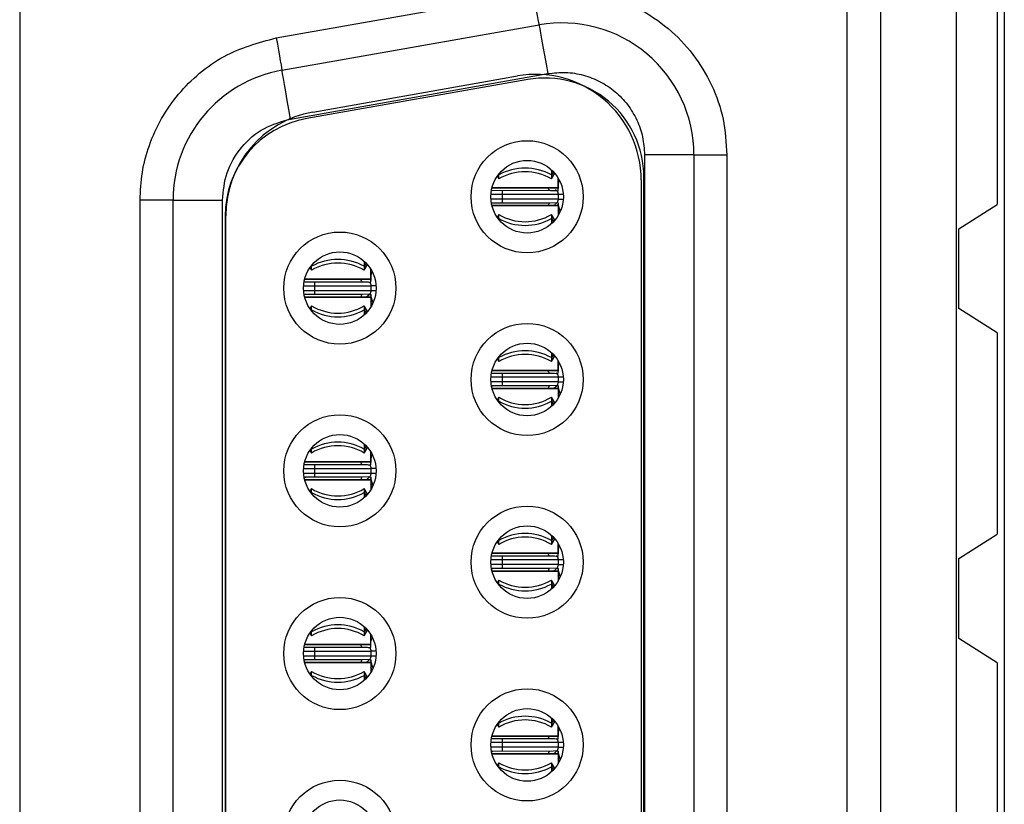
# Model space of a CAD drawing. Units: inches. Extents: x 0.1 to 16.9, y 0.1 to 10.9.
# Drawn here: x 5.1 to 5.9, y 7.6 to 8.3 of the extents above; entities that cross this region are included whole.
import ezdxf

# ---------------------------------------------------------------- set-up
doc = ezdxf.new("R2010")
doc.units = ezdxf.units.IN
doc.header["$MEASUREMENT"] = 0

msp = doc.modelspace()

# ---------------------------------------------------------------- linework, layer by layer
at = {"color": 7, "linetype": 'Continuous', "lineweight": 25}
for p, q in [((5.06246, 8.67742), (5.06246, 6.4782)), ((5.8036, 6.4782), (5.8036, 8.67742)), ((5.83356, 6.75723), (5.83356, 8.52889)), ((5.90147, 6.75723), (5.90147, 8.52889)), ((5.94426, 8.52889), (5.94426, 6.75723)), ((5.29224, 8.29263), (5.52255, 8.33324)), ((5.93795, 8.32367), (5.93795, 8.14355)), ((5.29737, 8.26355), (5.52768, 8.30417)), ((5.30506, 8.21994), (5.53537, 8.26055)), ((5.51745, 8.25529), (5.31962, 8.22041)), ((5.32509, 8.22618), (5.50816, 8.25846)), ((5.62201, 8.18785), (5.62201, 6.96777)), ((5.6663, 8.18785), (5.62201, 8.18785)), ((5.6663, 8.18785), (5.6663, 6.96777)), ((5.6663, 8.18785), (5.69583, 8.18785)), ((5.69583, 8.18785), (5.69583, 6.96777)), ((5.53865, 8.17447), (5.53865, 8.16989)), ((5.49014, 8.16877), (5.49159, 8.16631)), ((5.49159, 8.17072), (5.49159, 8.16989)), ((5.49159, 8.16631), (5.49159, 8.16989)), ((5.53865, 8.16631), (5.54164, 8.17138)), ((5.53865, 8.16989), (5.53865, 8.16631)), ((5.54465, 8.15832), (5.54465, 8.16722)), ((5.62142, 6.98757), (5.62142, 8.16805)), ((5.48541, 8.15832), (5.48559, 8.15832)), ((5.48559, 8.15903), (5.48559, 8.15832)), ((5.53587, 8.15832), (5.48559, 8.15832)), ((5.48559, 8.15832), (5.54465, 8.15832)), ((5.54465, 8.15832), (5.53587, 8.15832)), ((5.54594, 8.16488), (5.54465, 8.16265)), ((5.54594, 8.16488), (5.54492, 8.16312)), ((5.61906, 8.16541), (5.61906, 6.99021)), ((5.48561, 8.15604), (5.53682, 8.1561)), ((5.54465, 8.15242), (5.49445, 8.15242)), ((5.49445, 8.15242), (5.49445, 8.14828)), ((5.54465, 8.14828), (5.49445, 8.14828)), ((5.54465, 8.15242), (5.54465, 8.14828)), ((5.19977, 8.14724), (5.17024, 8.14724)), ((5.17024, 7.00838), (5.17024, 8.14724)), ((5.19977, 7.00838), (5.19977, 8.14724)), ((5.19977, 8.14724), (5.24406, 8.14724)), ((5.24406, 7.00838), (5.24406, 8.14724)), ((5.48559, 8.14238), (5.48541, 8.14238)), ((5.48559, 8.14238), (5.54465, 8.14238)), ((5.48559, 8.14167), (5.48559, 8.14238)), ((5.53587, 8.14238), (5.48559, 8.14238)), ((5.53682, 8.1446), (5.48561, 8.14466)), ((5.54465, 8.14238), (5.53587, 8.14238)), ((5.5436, 8.14502), (5.53682, 8.1446)), ((5.54465, 8.14238), (5.54465, 8.13348)), ((5.54643, 8.13746), (5.5448, 8.1438)), ((5.90343, 8.1217), (5.93795, 8.14355)), ((5.24642, 8.13317), (5.24642, 7.02245)), ((5.24701, 7.02249), (5.24701, 8.13313)), ((5.49159, 8.13439), (5.49014, 8.13193)), ((5.49159, 8.13081), (5.49159, 8.13439)), ((5.49159, 8.13081), (5.49159, 8.12998)), ((5.54164, 8.12932), (5.53865, 8.13439)), ((5.53865, 8.13439), (5.53865, 8.13081)), ((5.53865, 8.13081), (5.53865, 8.12623)), ((5.54594, 8.13582), (5.54465, 8.13805)), ((5.90343, 8.05025), (5.90343, 8.1217)), ((5.32242, 8.08698), (5.32388, 8.08452)), ((5.32388, 8.08893), (5.32388, 8.0881)), ((5.32388, 8.08452), (5.32388, 8.0881)), ((5.37093, 8.09267), (5.37093, 8.0881)), ((5.37093, 8.08452), (5.37392, 8.08959)), ((5.37093, 8.0881), (5.37093, 8.08452)), ((5.37693, 8.07653), (5.37693, 8.08543)), ((5.31769, 8.07653), (5.31788, 8.07653)), ((5.31788, 8.07724), (5.31788, 8.07653)), ((5.31788, 8.07653), (5.37693, 8.07653)), ((5.36816, 8.07653), (5.31788, 8.07653)), ((5.31789, 8.07425), (5.36911, 8.07431)), ((5.32673, 8.07063), (5.37693, 8.07063)), ((5.32673, 8.06649), (5.32673, 8.07063)), ((5.37693, 8.07653), (5.36816, 8.07653)), ((5.37693, 8.07063), (5.37693, 8.06649)), ((5.31788, 8.06059), (5.31769, 8.06059)), ((5.36816, 8.06059), (5.31788, 8.06059)), ((5.31788, 8.06059), (5.37693, 8.06059)), ((5.31788, 8.05988), (5.31788, 8.06059)), ((5.36911, 8.06281), (5.31789, 8.06286)), ((5.37693, 8.06059), (5.36816, 8.06059)), ((5.37589, 8.06323), (5.36911, 8.06281)), ((5.37693, 8.06059), (5.37693, 8.05169)), ((5.37872, 8.05567), (5.37708, 8.06201)), ((5.32388, 8.0526), (5.32242, 8.05014)), ((5.32388, 8.04902), (5.32388, 8.0526)), ((5.37392, 8.04752), (5.37093, 8.0526)), ((5.37093, 8.0526), (5.37093, 8.04902)), ((5.37822, 8.05403), (5.37693, 8.05626)), ((5.32388, 8.04902), (5.32388, 8.04819)), ((5.37093, 8.04902), (5.37093, 8.04444)), ((5.93795, 8.02839), (5.90343, 8.05025)), ((5.93795, 8.02839), (5.93795, 7.84828)), ((5.49159, 8.00714), (5.49159, 8.00631)), ((5.53865, 8.01088), (5.53865, 8.00631)), ((5.53865, 8.00273), (5.54164, 8.0078)), ((5.49014, 8.00519), (5.49159, 8.00273)), ((5.49159, 8.00273), (5.49159, 8.00631)), ((5.53865, 8.00631), (5.53865, 8.00273)), ((5.54465, 7.99474), (5.54465, 8.00364)), ((5.54594, 8.0013), (5.54465, 7.99906)), ((5.54594, 8.0013), (5.54492, 7.99954)), ((5.48541, 7.99474), (5.48559, 7.99474)), ((5.48559, 7.99545), (5.48559, 7.99474)), ((5.48559, 7.99474), (5.54465, 7.99474)), ((5.53587, 7.99474), (5.48559, 7.99474)), ((5.48561, 7.99246), (5.53682, 7.99252)), ((5.54465, 7.99474), (5.53587, 7.99474)), ((5.53682, 7.98102), (5.48561, 7.98107)), ((5.54465, 7.98883), (5.49445, 7.98883)), ((5.49445, 7.98883), (5.49445, 7.9847)), ((5.5436, 7.98144), (5.53682, 7.98102)), ((5.54465, 7.98883), (5.54465, 7.9847)), ((5.48559, 7.9788), (5.48541, 7.9788)), ((5.48559, 7.9788), (5.54465, 7.9788)), ((5.48559, 7.97809), (5.48559, 7.9788)), ((5.53587, 7.9788), (5.48559, 7.9788)), ((5.54465, 7.9788), (5.53587, 7.9788)), ((5.54465, 7.9788), (5.54465, 7.9699)), ((5.54594, 7.97223), (5.54465, 7.97447)), ((5.54643, 7.97388), (5.5448, 7.98021)), ((5.49159, 7.97081), (5.49014, 7.96835)), ((5.49159, 7.96723), (5.49159, 7.97081)), ((5.49159, 7.96723), (5.49159, 7.9664)), ((5.54164, 7.96573), (5.53865, 7.97081)), ((5.53865, 7.97081), (5.53865, 7.96723)), ((5.53865, 7.96723), (5.53865, 7.96265)), ((5.37093, 7.92909), (5.37093, 7.92451)), ((5.32242, 7.9234), (5.32388, 7.92094)), ((5.32388, 7.92534), (5.32388, 7.92451)), ((5.32388, 7.92094), (5.32388, 7.92451)), ((5.37093, 7.92094), (5.37392, 7.92601)), ((5.37093, 7.92451), (5.37093, 7.92094)), ((5.37693, 7.91295), (5.37693, 7.92185)), ((5.37822, 7.91951), (5.37729, 7.9179)), ((5.31769, 7.91295), (5.31788, 7.91295)), ((5.31788, 7.91365), (5.31788, 7.91295)), ((5.31788, 7.91295), (5.37693, 7.91295)), ((5.36816, 7.91295), (5.31788, 7.91295)), ((5.31789, 7.91067), (5.36911, 7.91073)), ((5.37693, 7.91295), (5.36816, 7.91295)), ((5.32673, 7.90704), (5.37693, 7.90704)), ((5.32673, 7.90291), (5.32673, 7.90704)), ((5.32673, 7.90291), (5.37693, 7.90291)), ((5.37693, 7.90704), (5.37693, 7.90291)), ((5.31788, 7.897), (5.31769, 7.897)), ((5.31788, 7.897), (5.37693, 7.897)), ((5.31788, 7.8963), (5.31788, 7.897)), ((5.36816, 7.897), (5.31788, 7.897)), ((5.36911, 7.89923), (5.31789, 7.89928)), ((5.37693, 7.897), (5.36816, 7.897)), ((5.37589, 7.89965), (5.36911, 7.89923)), ((5.37693, 7.897), (5.37693, 7.88811)), ((5.37822, 7.89044), (5.37693, 7.89268)), ((5.37872, 7.89209), (5.37708, 7.89842)), ((5.32388, 7.88902), (5.32242, 7.88655)), ((5.32388, 7.88544), (5.32388, 7.88902)), ((5.32388, 7.88544), (5.32388, 7.88461)), ((5.37392, 7.88394), (5.37093, 7.88902)), ((5.37093, 7.88902), (5.37093, 7.88544)), ((5.37093, 7.88544), (5.37093, 7.88086)), ((5.90343, 7.82643), (5.93795, 7.84828)), ((5.49014, 7.84161), (5.49159, 7.83914)), ((5.49159, 7.84355), (5.49159, 7.84272)), ((5.49159, 7.83914), (5.49159, 7.84272)), ((5.53865, 7.8473), (5.53865, 7.84272)), ((5.53865, 7.83914), (5.54164, 7.84422)), ((5.53865, 7.84272), (5.53865, 7.83914)), ((5.54465, 7.83116), (5.54465, 7.84005)), ((5.48541, 7.83116), (5.48559, 7.83116)), ((5.48559, 7.83186), (5.48559, 7.83116)), ((5.48559, 7.83116), (5.54465, 7.83116)), ((5.53587, 7.83116), (5.48559, 7.83116)), ((5.54465, 7.83116), (5.53587, 7.83116)), ((5.54594, 7.83772), (5.54465, 7.83548)), ((5.54594, 7.83772), (5.54492, 7.83596)), ((5.48561, 7.82888), (5.53682, 7.82893)), ((5.54465, 7.82525), (5.49445, 7.82525)), ((5.49445, 7.82525), (5.49445, 7.82112)), ((5.54465, 7.82525), (5.54465, 7.82112)), ((5.90343, 7.75497), (5.90343, 7.82643)), ((5.48559, 7.81521), (5.48541, 7.81521)), ((5.48559, 7.81521), (5.54465, 7.81521)), ((5.48559, 7.8145), (5.48559, 7.81521)), ((5.53587, 7.81521), (5.48559, 7.81521)), ((5.53682, 7.81744), (5.48561, 7.81749)), ((5.54465, 7.81521), (5.53587, 7.81521)), ((5.5436, 7.81785), (5.53682, 7.81744)), ((5.54465, 7.81521), (5.54465, 7.80632)), ((5.54643, 7.8103), (5.5448, 7.81663)), ((5.49159, 7.80722), (5.49014, 7.80476)), ((5.49159, 7.80365), (5.49159, 7.80722)), ((5.54164, 7.80215), (5.53865, 7.80722)), ((5.53865, 7.80722), (5.53865, 7.80365)), ((5.54594, 7.80865), (5.54465, 7.81089)), ((5.49159, 7.80365), (5.49159, 7.80282)), ((5.53865, 7.80365), (5.53865, 7.79907)), ((5.32388, 7.76176), (5.32388, 7.76093)), ((5.32388, 7.75735), (5.32388, 7.76093)), ((5.37093, 7.76551), (5.37093, 7.76093)), ((5.37093, 7.75735), (5.37392, 7.76243)), ((5.37093, 7.76093), (5.37093, 7.75735)), ((5.32242, 7.75982), (5.32388, 7.75735)), ((5.37693, 7.74937), (5.37693, 7.75826)), ((5.93795, 7.73312), (5.90343, 7.75497)), ((5.31769, 7.74937), (5.31788, 7.74937)), ((5.31788, 7.75007), (5.31788, 7.74937)), ((5.36816, 7.74937), (5.31788, 7.74937)), ((5.31788, 7.74937), (5.37693, 7.74937)), ((5.31789, 7.74709), (5.36911, 7.74714)), ((5.32673, 7.74346), (5.37693, 7.74346)), ((5.32673, 7.73933), (5.32673, 7.74346)), ((5.37693, 7.74937), (5.36816, 7.74937)), ((5.37693, 7.74346), (5.37693, 7.73933)), ((5.31788, 7.73342), (5.31769, 7.73342)), ((5.31788, 7.73342), (5.37693, 7.73342)), ((5.31788, 7.73271), (5.31788, 7.73342)), ((5.36816, 7.73342), (5.31788, 7.73342)), ((5.36911, 7.73564), (5.31789, 7.7357)), ((5.37693, 7.73342), (5.36816, 7.73342)), ((5.37589, 7.73606), (5.36911, 7.73564)), ((5.37693, 7.73342), (5.37693, 7.72452)), ((5.37872, 7.7285), (5.37708, 7.73484)), ((5.32388, 7.72543), (5.32242, 7.72297)), ((5.32388, 7.72186), (5.32388, 7.72543)), ((5.37392, 7.72036), (5.37093, 7.72543)), ((5.37093, 7.72543), (5.37093, 7.72186)), ((5.37822, 7.72686), (5.37693, 7.7291)), ((5.93795, 7.73312), (5.93795, 7.553)), ((5.32388, 7.72186), (5.32388, 7.72103)), ((5.37093, 7.72186), (5.37093, 7.71728)), ((5.53865, 7.68372), (5.53865, 7.67914)), ((5.53865, 7.67556), (5.54164, 7.68064)), ((5.49014, 7.67802), (5.49159, 7.67556)), ((5.49159, 7.67997), (5.49159, 7.67914)), ((5.49159, 7.67556), (5.49159, 7.67914)), ((5.53865, 7.67914), (5.53865, 7.67556)), ((5.54465, 7.66757), (5.54465, 7.67647)), ((5.54594, 7.67413), (5.54465, 7.6719)), ((5.54594, 7.67413), (5.54492, 7.67237)), ((5.48541, 7.66757), (5.48559, 7.66757)), ((5.48559, 7.66828), (5.48559, 7.66757)), ((5.48559, 7.66757), (5.54465, 7.66757)), ((5.53587, 7.66757), (5.48559, 7.66757)), ((5.48561, 7.6653), (5.53682, 7.66535)), ((5.54465, 7.66757), (5.53587, 7.66757)), ((5.54465, 7.66167), (5.49445, 7.66167)), ((5.49445, 7.66167), (5.49445, 7.65754)), ((5.54465, 7.65754), (5.49445, 7.65754)), ((5.5436, 7.65427), (5.53682, 7.65385)), ((5.54465, 7.66167), (5.54465, 7.65754)), ((5.48559, 7.65163), (5.48541, 7.65163)), ((5.48559, 7.65163), (5.54465, 7.65163)), ((5.48559, 7.65092), (5.48559, 7.65163)), ((5.53587, 7.65163), (5.48559, 7.65163)), ((5.53682, 7.65385), (5.48561, 7.65391)), ((5.54465, 7.65163), (5.53587, 7.65163)), ((5.54465, 7.65163), (5.54465, 7.64273)), ((5.54594, 7.64507), (5.54465, 7.64731)), ((5.54643, 7.64671), (5.5448, 7.65305)), ((5.49159, 7.64364), (5.49014, 7.64118)), ((5.49159, 7.64006), (5.49159, 7.64364)), ((5.49159, 7.64006), (5.49159, 7.63923)), ((5.54164, 7.63857), (5.53865, 7.64364)), ((5.53865, 7.64364), (5.53865, 7.64006)), ((5.53865, 7.64006), (5.53865, 7.63548))]:
    msp.add_line(p, q, dxfattribs=at)
at = {"color": 8, "linetype": 'Continuous', "lineweight": 25}
for p, q in [((5.49159, 8.16989), (5.4913, 8.17035)), ((5.54042, 8.17274), (5.53865, 8.16989)), ((5.49445, 8.15242), (5.48448, 8.15242)), ((5.49445, 8.14828), (5.48448, 8.14828)), ((5.49445, 8.1561), (5.49445, 8.15242)), ((5.49445, 8.14828), (5.49445, 8.14459)), ((5.54931, 8.15242), (5.54465, 8.15242)), ((5.54465, 8.14828), (5.54931, 8.14828)), ((5.4913, 8.13035), (5.49159, 8.13081)), ((5.53865, 8.13081), (5.54042, 8.12795)), ((5.32388, 8.0881), (5.32359, 8.08856)), ((5.3727, 8.09096), (5.37093, 8.0881)), ((5.31676, 8.07063), (5.32673, 8.07063)), ((5.32673, 8.07063), (5.32673, 8.07432)), ((5.38159, 8.07063), (5.37693, 8.07063)), ((5.31676, 8.06649), (5.32673, 8.06649)), ((5.32673, 8.06649), (5.37679, 8.06649)), ((5.32673, 8.06281), (5.32673, 8.06649)), ((5.37693, 8.06649), (5.38159, 8.06649)), ((5.32359, 8.04855), (5.32388, 8.04902)), ((5.37093, 8.04902), (5.3727, 8.04616)), ((5.49159, 8.00631), (5.4913, 8.00677)), ((5.54042, 8.00916), (5.53865, 8.00631)), ((5.49445, 7.99252), (5.49445, 7.98883)), ((5.49445, 7.98883), (5.48448, 7.98883)), ((5.49445, 7.9847), (5.48448, 7.9847)), ((5.54453, 7.9847), (5.49445, 7.9847)), ((5.49445, 7.9847), (5.49445, 7.981)), ((5.54931, 7.98883), (5.54465, 7.98883)), ((5.54465, 7.9847), (5.54931, 7.9847)), ((5.4913, 7.96676), (5.49159, 7.96723)), ((5.53865, 7.96723), (5.54042, 7.96437)), ((5.3727, 7.92737), (5.37093, 7.92451)), ((5.32388, 7.92451), (5.32359, 7.92498)), ((5.32673, 7.90704), (5.32673, 7.91074)), ((5.31676, 7.90704), (5.32673, 7.90704)), ((5.31676, 7.90291), (5.32673, 7.90291)), ((5.32673, 7.89922), (5.32673, 7.90291)), ((5.38159, 7.90704), (5.37693, 7.90704)), ((5.37693, 7.90291), (5.38159, 7.90291)), ((5.32359, 7.88497), (5.32388, 7.88544)), ((5.37093, 7.88544), (5.3727, 7.88258)), ((5.49159, 7.84272), (5.4913, 7.84319)), ((5.54042, 7.84558), (5.53865, 7.84272)), ((5.49445, 7.82525), (5.48448, 7.82525)), ((5.49445, 7.82894), (5.49445, 7.82525)), ((5.54931, 7.82525), (5.54465, 7.82525)), ((5.49445, 7.82112), (5.48448, 7.82112)), ((5.54453, 7.82112), (5.49445, 7.82112)), ((5.49445, 7.82112), (5.49445, 7.81742)), ((5.54465, 7.82112), (5.54931, 7.82112)), ((5.4913, 7.80318), (5.49159, 7.80365)), ((5.53865, 7.80365), (5.54042, 7.80079)), ((5.32388, 7.76093), (5.32359, 7.7614)), ((5.3727, 7.76379), (5.37093, 7.76093)), ((5.31676, 7.74346), (5.32673, 7.74346)), ((5.32673, 7.74346), (5.32673, 7.74716)), ((5.38159, 7.74346), (5.37693, 7.74346)), ((5.31676, 7.73933), (5.32673, 7.73933)), ((5.32673, 7.73933), (5.37679, 7.73933)), ((5.32673, 7.73564), (5.32673, 7.73933)), ((5.37693, 7.73933), (5.38159, 7.73933)), ((5.32359, 7.72139), (5.32388, 7.72186)), ((5.37093, 7.72186), (5.3727, 7.719)), ((5.54042, 7.682), (5.53865, 7.67914)), ((5.49159, 7.67914), (5.4913, 7.67961)), ((5.49445, 7.66536), (5.49445, 7.66167)), ((5.49445, 7.66167), (5.48448, 7.66167)), ((5.49445, 7.65754), (5.48448, 7.65754)), ((5.49445, 7.65754), (5.49445, 7.65384)), ((5.54931, 7.66167), (5.54465, 7.66167)), ((5.54465, 7.65754), (5.54931, 7.65754)), ((5.4913, 7.6396), (5.49159, 7.64006)), ((5.53865, 7.64006), (5.54042, 7.63721))]:
    msp.add_line(p, q, dxfattribs=at)
at = {"color": 7, "linetype": 'Continuous', "lineweight": 25, "flags": 128}
for points in [[(5.52768, 8.30417), (5.52758, 8.30472), (5.52729, 8.30638), (5.52682, 8.30907), (5.52618, 8.31268), (5.5254, 8.31709), (5.52452, 8.32212), (5.52355, 8.32757), (5.52255, 8.33324)], [(5.52768, 8.30417), (5.52783, 8.30333), (5.52827, 8.30085), (5.52898, 8.29681), (5.52993, 8.29139), (5.5311, 8.28478), (5.53243, 8.27724), (5.53387, 8.26906), (5.53537, 8.26055)], [(5.29224, 8.29263), (5.29324, 8.28696), (5.2942, 8.28151), (5.29509, 8.27648), (5.29586, 8.27207), (5.2965, 8.26846), (5.29698, 8.26577), (5.29727, 8.26411), (5.29737, 8.26355)], [(5.30506, 8.21994), (5.30356, 8.22845), (5.30211, 8.23663), (5.30078, 8.24417), (5.29962, 8.25078), (5.29866, 8.2562), (5.29795, 8.26024), (5.29751, 8.26272), (5.29737, 8.26355)]]:
    msp.add_lwpolyline(points, dxfattribs=at)
at = {"color": 7, "linetype": 'Continuous', "lineweight": 25}
for centre, radius in [((5.51689, 8.15035), 0.0502), ((5.51689, 8.15035), 0.03248), ((5.34918, 8.06856), 0.0502), ((5.34918, 8.06856), 0.03248), ((5.51689, 7.98677), 0.0502), ((5.51689, 7.98677), 0.03248), ((5.34918, 7.90498), 0.0502), ((5.34918, 7.90498), 0.03248), ((5.51689, 7.82318), 0.0502), ((5.51689, 7.82318), 0.03248), ((5.34918, 7.74139), 0.0502), ((5.34918, 7.74139), 0.03248), ((5.51689, 7.6596), 0.0502), ((5.51689, 7.6596), 0.03248), ((5.34918, 7.57781), 0.0502), ((5.34918, 7.57781), 0.03248)]:
    msp.add_circle(centre, radius, dxfattribs=at)
for centre, radius, start, end in [((5.54819, 8.18785), 0.11811, 360, 100), ((5.31788, 8.14724), 0.11811, 100, 180), ((5.52457, 8.16541), 0.09449, 0, 100), ((5.53284, 8.16805), 0.08858, 0, 100), ((5.335, 8.13317), 0.08858, 100, 180), ((5.3415, 8.13313), 0.09449, 100, 180), ((5.51512, 8.1278), 0.04822, 60.79407, 119.20593), ((5.51512, 8.1264), 0.04633, 59.4759, 120.5241), ((5.51512, 8.17429), 0.04633, 239.4759, 300.5241), ((5.51512, 8.17291), 0.04823, 240.80102, 299.19898), ((5.3474, 8.04601), 0.04822, 60.79407, 119.20593), ((5.3474, 8.04461), 0.04633, 59.4759, 120.5241), ((5.3474, 8.0925), 0.04633, 239.4759, 300.5241), ((5.3474, 8.09112), 0.04823, 240.80102, 299.19898), ((5.51512, 7.9642), 0.04823, 60.80102, 119.19898), ((5.51512, 7.96282), 0.04633, 59.4759, 120.5241), ((5.51512, 8.01071), 0.04633, 239.4759, 300.5241), ((5.51512, 8.00932), 0.04822, 240.79407, 299.20593), ((5.3474, 7.88241), 0.04823, 60.80102, 119.19898), ((5.3474, 7.88103), 0.04633, 59.4759, 120.5241), ((5.3474, 7.92892), 0.04633, 239.4759, 300.5241), ((5.3474, 7.92753), 0.04822, 240.79407, 299.20593), ((5.51512, 7.80062), 0.04823, 60.80102, 119.19898), ((5.51512, 7.79924), 0.04633, 59.4759, 120.5241), ((5.51512, 7.84713), 0.04633, 239.4759, 300.5241), ((5.51512, 7.84574), 0.04822, 240.79407, 299.20593), ((5.3474, 7.71884), 0.04822, 60.79407, 119.20593), ((5.3474, 7.71745), 0.04633, 59.4759, 120.5241), ((5.3474, 7.76534), 0.04633, 239.4759, 300.5241), ((5.3474, 7.76395), 0.04822, 240.79407, 299.20593), ((5.51512, 7.63705), 0.04822, 60.79407, 119.20593), ((5.51512, 7.63566), 0.04633, 59.4759, 120.5241), ((5.51512, 7.68355), 0.04633, 239.4759, 300.5241), ((5.51512, 7.68215), 0.04822, 240.79407, 299.20593)]:
    msp.add_arc(centre, radius, start, end, dxfattribs=at)
for points, knots in [([(5.52255, 8.33324), (5.53324, 8.33446), (5.55463, 8.3369), (5.5867, 8.33148), (5.61694, 8.31995), (5.64381, 8.30182), (5.66634, 8.2785), (5.68294, 8.25073), (5.69387, 8.22008), (5.69517, 8.19859), (5.69583, 8.18785)], [0, 0, 0, 0, 0.124968, 0.249998, 0.374935, 0.499997, 0.624935, 0.749998, 0.87497, 1, 1, 1, 1]), ([(5.17024, 8.14724), (5.17064, 8.15556), (5.17144, 8.1722), (5.17813, 8.19696), (5.18887, 8.22076), (5.20417, 8.24265), (5.22308, 8.26142), (5.25138, 8.28135), (5.27612, 8.28818), (5.29224, 8.29263)], [0, 0, 0, 0, 0.121155, 0.242379, 0.371333, 0.500438, 0.629393, 0.758499, 1, 1, 1, 1]), ([(5.53537, 8.26055), (5.54072, 8.26116), (5.55141, 8.26238), (5.56744, 8.25966), (5.58256, 8.2539), (5.596, 8.24484), (5.60726, 8.23318), (5.61556, 8.21929), (5.62103, 8.20397), (5.62168, 8.19322), (5.62201, 8.18785)], [0, 0, 0, 0, 0.124937, 0.249997, 0.374871, 0.499991, 0.624873, 0.749996, 0.874929, 1, 1, 1, 1]), ([(5.24406, 8.14724), (5.24488, 8.15557), (5.24657, 8.17275), (5.26022, 8.19562), (5.28037, 8.21303), (5.297, 8.21768), (5.30506, 8.21994)], [0, 0, 0, 0, 0.242222, 0.499994, 0.757768, 1, 1, 1, 1]), ([(5.54243, 8.15669), (5.54281, 8.1563), (5.54363, 8.15547), (5.54487, 8.1556), (5.54472, 8.15738), (5.54465, 8.15832)], [0, 0, 0, 0, 0.2969376, 0.6278465, 1, 1, 1, 1]), ([(5.5448, 8.1569), (5.54489, 8.15902), (5.54503, 8.1625), (5.54534, 8.16302), (5.54512, 8.1629), (5.54509, 8.16288)], [0, 0, 0, 0, 0.56915, 0.932557, 1, 1, 1, 1]), ([(5.53682, 8.1561), (5.53829, 8.15609), (5.54067, 8.15608), (5.54348, 8.15573), (5.54442, 8.15551), (5.54461, 8.15545), (5.54468, 8.15542), (5.54467, 8.15542), (5.54466, 8.15542)], [0, 0, 0, 0, 0.515232, 0.838592, 0.889646, 0.936587, 0.984815, 1, 1, 1, 1]), ([(5.54346, 8.15582), (5.54356, 8.15575), (5.54377, 8.15558), (5.54405, 8.15503), (5.54431, 8.15443), (5.54448, 8.15386), (5.54459, 8.15325), (5.54464, 8.15282), (5.54465, 8.15252), (5.54465, 8.15242)], [0, 0, 0, 0, 0.20617, 0.457148, 0.631844, 0.813399, 0.886926, 0.961595, 1, 1, 1, 1]), ([(5.54465, 8.14828), (5.54465, 8.14815), (5.54464, 8.14785), (5.54458, 8.14733), (5.54438, 8.14638), (5.54399, 8.14542), (5.54363, 8.14515), (5.54346, 8.14501)], [0, 0, 0, 0, 0.049301, 0.113086, 0.229266, 0.614706, 1, 1, 1, 1]), ([(5.4856, 8.14448), (5.48561, 8.14453), (5.48561, 8.14461), (5.48561, 8.14429), (5.48561, 8.14418)], [0, 0, 0, 0, 0.672591, 1, 1, 1, 1]), ([(5.53874, 8.14238), (5.53932, 8.14242), (5.54036, 8.1425), (5.54129, 8.14297), (5.5417, 8.14317)], [0, 0, 0, 0, 0.560938, 1, 1, 1, 1]), ([(5.5417, 8.14317), (5.54186, 8.14339), (5.54226, 8.14392), (5.54362, 8.14524), (5.54486, 8.1451), (5.54472, 8.14332), (5.54465, 8.14238)], [0, 0, 0, 0, 0.1814638, 0.4484854, 0.7080555, 1, 1, 1, 1]), ([(5.37708, 8.07511), (5.37709, 8.07608), (5.37711, 8.07796), (5.3773, 8.08137), (5.37808, 8.0827), (5.37817, 8.08285)], [0, 0, 0, 0, 0.484582, 0.944502, 1, 1, 1, 1]), ([(5.36911, 8.07431), (5.37063, 8.07429), (5.3727, 8.07427), (5.37497, 8.07403), (5.3758, 8.07391), (5.37601, 8.07387), (5.37612, 8.07385)], [0, 0, 0, 0, 0.61577, 0.836661, 0.922414, 1, 1, 1, 1]), ([(5.37604, 8.07375), (5.37615, 8.07356), (5.37633, 8.07325), (5.37659, 8.07263), (5.37677, 8.07206), (5.37688, 8.07146), (5.37692, 8.07103), (5.37693, 8.07073), (5.37693, 8.07063)], [0, 0, 0, 0, 0.312906, 0.534046, 0.763397, 0.856865, 0.951384, 1, 1, 1, 1]), ([(5.37608, 8.07398), (5.3764, 8.07395), (5.37717, 8.07387), (5.37702, 8.07554), (5.37693, 8.07653)], [0, 0, 0, 0, 0.410874, 1, 1, 1, 1]), ([(5.31789, 8.06269), (5.31789, 8.06274), (5.31789, 8.06282), (5.31789, 8.0625), (5.31789, 8.06239)], [0, 0, 0, 0, 0.672591, 1, 1, 1, 1]), ([(5.37103, 8.06059), (5.37161, 8.06063), (5.37264, 8.06071), (5.37357, 8.06117), (5.37398, 8.06138)], [0, 0, 0, 0, 0.560907, 1, 1, 1, 1]), ([(5.37693, 8.06649), (5.37693, 8.06636), (5.37692, 8.06606), (5.37686, 8.06554), (5.37666, 8.06458), (5.3757, 8.06248), (5.37475, 8.06187), (5.37398, 8.06138)], [0, 0, 0, 0, 0.021554, 0.049441, 0.100235, 0.26875, 1, 1, 1, 1]), ([(5.37398, 8.06138), (5.37414, 8.06159), (5.37454, 8.06213), (5.3759, 8.06345), (5.37714, 8.06331), (5.377, 8.06153), (5.37693, 8.06059)], [0, 0, 0, 0, 0.181363, 0.448549, 0.708156, 1, 1, 1, 1]), ([(5.5448, 7.99332), (5.54489, 7.99544), (5.54503, 7.99892), (5.54534, 7.99944), (5.54512, 7.99931), (5.54509, 7.9993)], [0, 0, 0, 0, 0.56915, 0.932557, 1, 1, 1, 1]), ([(5.53682, 7.99252), (5.53829, 7.99251), (5.54067, 7.99249), (5.54348, 7.99215), (5.54442, 7.99193), (5.54461, 7.99187), (5.54468, 7.99183), (5.54467, 7.99183), (5.54466, 7.99183)], [0, 0, 0, 0, 0.515228, 0.838562, 0.889647, 0.936588, 0.984816, 1, 1, 1, 1]), ([(5.54303, 7.9926), (5.54321, 7.99242), (5.54382, 7.99184), (5.54487, 7.99204), (5.54472, 7.99381), (5.54465, 7.99474)], [0, 0, 0, 0, 0.167981, 0.559584, 1, 1, 1, 1]), ([(5.54342, 7.99228), (5.54353, 7.9922), (5.54376, 7.99202), (5.54405, 7.99145), (5.54431, 7.99084), (5.54448, 7.99028), (5.54459, 7.98967), (5.54464, 7.98924), (5.54465, 7.98894), (5.54465, 7.98883)], [0, 0, 0, 0, 0.229792, 0.473339, 0.642817, 0.818949, 0.89028, 0.962528, 1, 1, 1, 1]), ([(5.4856, 7.9809), (5.48561, 7.98095), (5.48561, 7.98103), (5.48561, 7.98071), (5.48561, 7.9806)], [0, 0, 0, 0, 0.672627, 1, 1, 1, 1]), ([(5.54465, 7.9847), (5.54465, 7.98457), (5.54464, 7.98427), (5.54458, 7.98375), (5.54438, 7.98279), (5.54342, 7.98069), (5.54247, 7.98008), (5.5417, 7.97959)], [0, 0, 0, 0, 0.021559, 0.049451, 0.100254, 0.268801, 1, 1, 1, 1]), ([(5.5417, 7.97959), (5.54186, 7.9798), (5.54226, 7.98034), (5.54362, 7.98166), (5.54486, 7.98151), (5.54472, 7.97974), (5.54465, 7.9788)], [0, 0, 0, 0, 0.181467, 0.448494, 0.708069, 1, 1, 1, 1]), ([(5.53874, 7.9788), (5.53932, 7.97884), (5.54036, 7.97892), (5.54129, 7.97938), (5.5417, 7.97959)], [0, 0, 0, 0, 0.5609005, 1, 1, 1, 1]), ([(5.36911, 7.91073), (5.37063, 7.91071), (5.3727, 7.91068), (5.37497, 7.91045), (5.3758, 7.91032), (5.37601, 7.91028), (5.37612, 7.91026)], [0, 0, 0, 0, 0.615767, 0.836635, 0.922415, 1, 1, 1, 1]), ([(5.37604, 7.91017), (5.37615, 7.90998), (5.37633, 7.90966), (5.37659, 7.90905), (5.37677, 7.90848), (5.37688, 7.90788), (5.37692, 7.90744), (5.37693, 7.90714), (5.37693, 7.90704)], [0, 0, 0, 0, 0.312896, 0.534029, 0.763373, 0.856838, 0.951107, 1, 1, 1, 1]), ([(5.37608, 7.9104), (5.3764, 7.91036), (5.37717, 7.91028), (5.37702, 7.91196), (5.37693, 7.91295)], [0, 0, 0, 0, 0.410856, 1, 1, 1, 1]), ([(5.37708, 7.91153), (5.37722, 7.91365), (5.3775, 7.91783), (5.37738, 7.91768), (5.37732, 7.91761)], [0, 0, 0, 0, 0.506497, 1, 1, 1, 1]), ([(5.37693, 7.90291), (5.37693, 7.90278), (5.37692, 7.90248), (5.37686, 7.90196), (5.37666, 7.901), (5.37627, 7.90005), (5.37592, 7.89977), (5.37574, 7.89964)], [0, 0, 0, 0, 0.049301, 0.113086, 0.229266, 0.614706, 1, 1, 1, 1]), ([(5.31789, 7.89911), (5.31789, 7.89916), (5.31789, 7.89924), (5.31789, 7.89892), (5.31789, 7.89881)], [0, 0, 0, 0, 0.672627, 1, 1, 1, 1]), ([(5.37103, 7.897), (5.37161, 7.89705), (5.37264, 7.89713), (5.37357, 7.89759), (5.37398, 7.89779)], [0, 0, 0, 0, 0.561071, 1, 1, 1, 1]), ([(5.37398, 7.89779), (5.37414, 7.89801), (5.37454, 7.89855), (5.3759, 7.89987), (5.37714, 7.89972), (5.377, 7.89794), (5.37693, 7.897)], [0, 0, 0, 0, 0.18137, 0.448553, 0.708159, 1, 1, 1, 1]), ([(5.54303, 7.82902), (5.54321, 7.82884), (5.54382, 7.82826), (5.54487, 7.82846), (5.54472, 7.83022), (5.54465, 7.83116)], [0, 0, 0, 0, 0.167988, 0.559574, 1, 1, 1, 1]), ([(5.5448, 7.82974), (5.54489, 7.83186), (5.54503, 7.83533), (5.54534, 7.83585), (5.54512, 7.83573), (5.54509, 7.83571)], [0, 0, 0, 0, 0.56913, 0.932554, 1, 1, 1, 1]), ([(5.53682, 7.82893), (5.53828, 7.82893), (5.54066, 7.82891), (5.54347, 7.82857), (5.54442, 7.82835), (5.54462, 7.82828), (5.5447, 7.82825), (5.54468, 7.82825), (5.54468, 7.82824)], [0, 0, 0, 0, 0.5119162, 0.8349546, 0.8863504, 0.9328497, 0.9807103, 1, 1, 1, 1]), ([(5.54356, 7.82857), (5.54362, 7.82851), (5.5438, 7.82837), (5.54405, 7.82786), (5.54431, 7.82726), (5.54448, 7.82669), (5.54459, 7.82609), (5.54464, 7.82565), (5.54465, 7.82535), (5.54465, 7.82525)], [0, 0, 0, 0, 0.144634, 0.415109, 0.603326, 0.798931, 0.878149, 0.958385, 1, 1, 1, 1]), ([(5.54437, 7.82835), (5.54425, 7.82838), (5.5441, 7.82841), (5.54386, 7.82858), (5.54381, 7.82861)], [0, 0, 0, 0, 0.79238, 1, 1, 1, 1]), ([(5.4856, 7.81731), (5.48561, 7.81737), (5.48561, 7.81745), (5.48561, 7.81712), (5.48561, 7.81702)], [0, 0, 0, 0, 0.672627, 1, 1, 1, 1]), ([(5.53874, 7.81521), (5.53932, 7.81526), (5.54036, 7.81534), (5.54129, 7.8158), (5.5417, 7.816)], [0, 0, 0, 0, 0.561064, 1, 1, 1, 1]), ([(5.5417, 7.816), (5.54186, 7.81622), (5.54226, 7.81676), (5.54362, 7.81808), (5.54486, 7.81793), (5.54472, 7.81615), (5.54465, 7.81521)], [0, 0, 0, 0, 0.1814743, 0.448498, 0.7080723, 1, 1, 1, 1]), ([(5.54465, 7.82112), (5.54465, 7.82099), (5.54464, 7.82069), (5.54458, 7.82017), (5.54438, 7.81921), (5.54399, 7.81826), (5.54363, 7.81798), (5.54346, 7.81785)], [0, 0, 0, 0, 0.049306, 0.112905, 0.229245, 0.614629, 1, 1, 1, 1]), ([(5.37708, 7.74795), (5.37687, 7.7503), (5.37664, 7.7529), (5.37808, 7.7554), (5.37821, 7.75563)], [0, 0, 0, 0, 0.907911, 1, 1, 1, 1]), ([(5.36911, 7.74714), (5.37063, 7.74712), (5.3727, 7.7471), (5.37497, 7.74687), (5.3758, 7.74674), (5.37601, 7.7467), (5.37612, 7.74668)], [0, 0, 0, 0, 0.615767, 0.836635, 0.922415, 1, 1, 1, 1]), ([(5.37575, 7.74687), (5.37584, 7.74679), (5.37605, 7.74663), (5.37633, 7.74607), (5.37659, 7.74547), (5.37677, 7.7449), (5.37688, 7.7443), (5.37692, 7.74386), (5.37693, 7.74356), (5.37693, 7.74346)], [0, 0, 0, 0, 0.205724, 0.457177, 0.631779, 0.813071, 0.886906, 0.961376, 1, 1, 1, 1]), ([(5.37608, 7.74682), (5.3764, 7.74678), (5.37717, 7.7467), (5.37702, 7.74838), (5.37693, 7.74937)], [0, 0, 0, 0, 0.410856, 1, 1, 1, 1]), ([(5.31789, 7.73552), (5.31789, 7.73558), (5.31789, 7.73565), (5.31789, 7.73533), (5.31789, 7.73523)], [0, 0, 0, 0, 0.672627, 1, 1, 1, 1]), ([(5.37103, 7.73342), (5.37161, 7.73347), (5.37264, 7.73355), (5.37357, 7.73401), (5.37398, 7.73421)], [0, 0, 0, 0, 0.560945, 1, 1, 1, 1]), ([(5.37398, 7.73421), (5.37414, 7.73443), (5.37454, 7.73497), (5.3759, 7.73629), (5.37714, 7.73614), (5.377, 7.73436), (5.37693, 7.73342)], [0, 0, 0, 0, 0.18136, 0.44854, 0.708142, 1, 1, 1, 1]), ([(5.37693, 7.73933), (5.37693, 7.73919), (5.37692, 7.7389), (5.37686, 7.73837), (5.37666, 7.73742), (5.37627, 7.73647), (5.37592, 7.73619), (5.37574, 7.73605)], [0, 0, 0, 0, 0.049309, 0.112911, 0.229109, 0.614608, 1, 1, 1, 1]), ([(5.5448, 7.66616), (5.54489, 7.66828), (5.54503, 7.67175), (5.54534, 7.67228), (5.54512, 7.67215), (5.54509, 7.67213)], [0, 0, 0, 0, 0.569121, 0.932551, 1, 1, 1, 1]), ([(5.53682, 7.66535), (5.53829, 7.66534), (5.54067, 7.66533), (5.54348, 7.66499), (5.54442, 7.66476), (5.54461, 7.6647), (5.54468, 7.66467), (5.54467, 7.66467), (5.54466, 7.66467)], [0, 0, 0, 0, 0.515221, 0.838577, 0.889662, 0.936602, 0.984816, 1, 1, 1, 1]), ([(5.54303, 7.66543), (5.54321, 7.66526), (5.54382, 7.66467), (5.54487, 7.66488), (5.54472, 7.66664), (5.54465, 7.66757)], [0, 0, 0, 0, 0.167988, 0.559574, 1, 1, 1, 1]), ([(5.54346, 7.66508), (5.54356, 7.665), (5.54377, 7.66484), (5.54405, 7.66428), (5.54431, 7.66368), (5.54448, 7.66311), (5.54459, 7.6625), (5.54464, 7.66207), (5.54465, 7.66177), (5.54465, 7.66167)], [0, 0, 0, 0, 0.206144, 0.45716, 0.631748, 0.813397, 0.886915, 0.961379, 1, 1, 1, 1]), ([(5.5417, 7.65242), (5.54186, 7.65264), (5.54226, 7.65317), (5.54362, 7.6545), (5.54486, 7.65435), (5.54472, 7.65257), (5.54465, 7.65163)], [0, 0, 0, 0, 0.1814638, 0.4484854, 0.7080555, 1, 1, 1, 1]), ([(5.54465, 7.65754), (5.54465, 7.6574), (5.54464, 7.6571), (5.54458, 7.65658), (5.54438, 7.65563), (5.54399, 7.65468), (5.54363, 7.6544), (5.54346, 7.65426)], [0, 0, 0, 0, 0.049516, 0.113105, 0.229277, 0.614692, 1, 1, 1, 1]), ([(5.4856, 7.65373), (5.48561, 7.65378), (5.48561, 7.65386), (5.48561, 7.65354), (5.48561, 7.65344)], [0, 0, 0, 0, 0.672627, 1, 1, 1, 1]), ([(5.53874, 7.65163), (5.53932, 7.65167), (5.54036, 7.65176), (5.54129, 7.65222), (5.5417, 7.65242)], [0, 0, 0, 0, 0.560938, 1, 1, 1, 1])]:
    msp.add_open_spline(points, degree=3, knots=knots, dxfattribs=at)
at = {"color": 8, "linetype": 'Continuous', "lineweight": 25}
for points, knots in [([(5.53681, 8.15614), (5.5368, 8.15613), (5.53659, 8.15596), (5.53626, 8.1565), (5.53601, 8.15769), (5.53587, 8.15832)], [0, 0, 0, 0, 0.03836, 0.489867, 1, 1, 1, 1]), ([(5.53688, 8.144), (5.53667, 8.14417), (5.53624, 8.14451), (5.536, 8.1431), (5.53587, 8.14238)], [0, 0, 0, 0, 0.488826, 1, 1, 1, 1]), ([(5.3691, 8.07435), (5.36908, 8.07434), (5.36887, 8.07417), (5.36855, 8.07471), (5.36829, 8.0759), (5.36816, 8.07653)], [0, 0, 0, 0, 0.038044, 0.489699, 1, 1, 1, 1]), ([(5.36916, 8.06221), (5.36895, 8.06238), (5.36852, 8.06272), (5.36828, 8.06131), (5.36816, 8.06059)], [0, 0, 0, 0, 0.488826, 1, 1, 1, 1]), ([(5.53681, 7.99256), (5.5368, 7.99255), (5.53659, 7.99237), (5.53626, 7.99292), (5.53601, 7.99411), (5.53587, 7.99474)], [0, 0, 0, 0, 0.038375, 0.489875, 1, 1, 1, 1]), ([(5.53688, 7.98042), (5.53667, 7.98059), (5.53624, 7.98093), (5.536, 7.97952), (5.53587, 7.9788)], [0, 0, 0, 0, 0.488826, 1, 1, 1, 1]), ([(5.3691, 7.91077), (5.36908, 7.91076), (5.36887, 7.91059), (5.36855, 7.91113), (5.36829, 7.91232), (5.36816, 7.91295)], [0, 0, 0, 0, 0.038044, 0.489699, 1, 1, 1, 1]), ([(5.36916, 7.89863), (5.36895, 7.89879), (5.36852, 7.89914), (5.36828, 7.89773), (5.36816, 7.897)], [0, 0, 0, 0, 0.488826, 1, 1, 1, 1]), ([(5.53681, 7.82898), (5.5368, 7.82896), (5.53659, 7.8288), (5.53626, 7.82933), (5.53601, 7.83053), (5.53587, 7.83116)], [0, 0, 0, 0, 0.03836, 0.489867, 1, 1, 1, 1]), ([(5.53688, 7.81683), (5.53667, 7.817), (5.53624, 7.81735), (5.536, 7.81593), (5.53587, 7.81521)], [0, 0, 0, 0, 0.488826, 1, 1, 1, 1]), ([(5.3691, 7.74719), (5.36908, 7.74717), (5.36887, 7.747), (5.36855, 7.74754), (5.36829, 7.74873), (5.36816, 7.74937)], [0, 0, 0, 0, 0.038044, 0.489699, 1, 1, 1, 1]), ([(5.36916, 7.73504), (5.36895, 7.73521), (5.36852, 7.73556), (5.36828, 7.73414), (5.36816, 7.73342)], [0, 0, 0, 0, 0.488826, 1, 1, 1, 1]), ([(5.53681, 7.66539), (5.5368, 7.66538), (5.53659, 7.66521), (5.53626, 7.66575), (5.53601, 7.66694), (5.53587, 7.66757)], [0, 0, 0, 0, 0.03836, 0.489867, 1, 1, 1, 1]), ([(5.53688, 7.65325), (5.53667, 7.65342), (5.53624, 7.65376), (5.536, 7.65235), (5.53587, 7.65163)], [0, 0, 0, 0, 0.488826, 1, 1, 1, 1])]:
    msp.add_open_spline(points, degree=3, knots=knots, dxfattribs=at)

doc.saveas('drawing.dxf')
